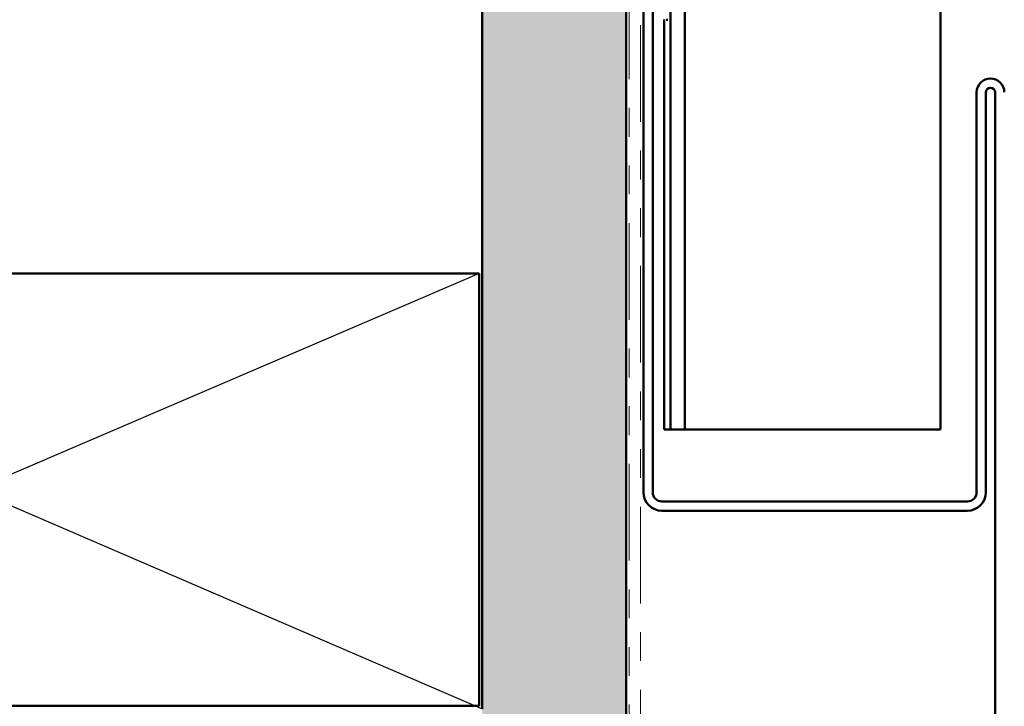
# Model space of a CAD drawing. Units: inches. Extents: x 0.6 to 33.4, y 0.6 to 21.4.
# Drawn here: x 14.5 to 17.9, y 3.6 to 6 of the extents above; entities that cross this region are included whole.
import ezdxf

# ---------------------------------------------------------------- set-up
doc = ezdxf.new("R2010")
doc.units = ezdxf.units.IN
doc.header["$LTSCALE"] = 2
doc.header["$MEASUREMENT"] = 0
doc.linetypes.add('DOUBLE_DASH_CHAIN', pattern=[1.2403, 0.6614, -0.0827, 0.1654, -0.0827, 0.1654, -0.0827])
for name, color, linetype, lineweight in [('Hatch (ANSI)', 7, 'Continuous', 18), ('Sketch Geometry (ANSI)', 7, 'Continuous', 25), ('Visible (ANSI)', 7, 'Continuous', 50)]:
    doc.layers.add(name, color=color, linetype=linetype, lineweight=lineweight)

msp = doc.modelspace()

# ---------------------------------------------------------------- hatches: boundary and pattern name
at = {"layer": 'Hatch (ANSI)', "true_color": 0x804000}
h = msp.add_hatch(dxfattribs=at)
h.set_pattern_fill('INSUL', color=36, scale=0.75, angle=90, style=0)
h.paths.add_polyline_path([(16.12404, 19.45227), (16.12404, 3.06342), (16.62404, 3.06342), (16.62404, 19.45227)])

# ---------------------------------------------------------------- linework, layer by layer
at = {"layer": 'Sketch Geometry (ANSI)', "color": 36, "true_color": 0x804000}
for p, q in [((12.61404, 5.07342), (16.12404, 3.56342)), ((16.11404, 5.07342), (12.61404, 3.57342))]:
    msp.add_line(p, q, dxfattribs=at)
at = {"layer": 'Visible (ANSI)', "color": 36, "true_color": 0x804000}
for p, q in [((16.12404, 3.56342), (16.12404, 19.45227)), ((16.62404, 19.45227), (16.62404, 3.06342)), ((12.61404, 5.07342), (16.11404, 5.07342)), ((16.11404, 5.07342), (16.11404, 3.57342)), ((16.11404, 3.57342), (12.61404, 3.57342))]:
    msp.add_line(p, q, dxfattribs=at)
at = {"layer": 'Visible (ANSI)', "color": 30, "linetype": 'DOUBLE_DASH_CHAIN', "lineweight": 18, "ltscale": 0.253643, "true_color": 0xff8000}
for p, q in [((16.63404, 19.45227), (16.63404, 3.09342)), ((16.67404, 3.09342), (16.67404, 19.45227))]:
    msp.add_line(p, q, dxfattribs=at)
at = {"layer": 'Visible (ANSI)', "color": 5, "true_color": 0x0000ff}
for p, q in [((16.77804, 4.53242), (16.77804, 19.45227)), ((16.82804, 19.45227), (16.82804, 4.53242)), ((17.71554, 19.45227), (17.71554, 4.53242)), ((16.75554, 5.95518), (16.75554, 4.53242)), ((16.75554, 4.53242), (16.7617, 4.53242)), ((16.77574, 4.53242), (16.7617, 4.53242)), ((16.77804, 4.53242), (16.77574, 4.53242)), ((16.82804, 4.53242), (16.77804, 4.53242)), ((16.90093, 4.53242), (16.82804, 4.53242)), ((17.6135, 4.53242), (16.90093, 4.53242)), ((17.6135, 4.53242), (17.71554, 4.53242))]:
    msp.add_line(p, q, dxfattribs=at)
at = {"layer": 'Visible (ANSI)', "color": 1, "true_color": 0xff0000}
for p, q in [((16.68404, 7.00042), (16.68404, 4.31442)), ((16.71604, 4.31442), (16.71604, 7.00042)), ((17.84104, 5.70242), (17.84104, 4.31442)), ((17.87304, 4.31442), (17.87304, 5.70242)), ((17.90504, 5.70242), (17.90504, 1.81442)), ((17.80904, 4.28242), (16.74804, 4.28242)), ((16.74804, 4.25042), (17.80904, 4.25042))]:
    msp.add_line(p, q, dxfattribs=at)
at = {"layer": 'Visible (ANSI)'}
msp.add_line((16.76904, 5.95442), (16.76304, 5.95442), dxfattribs=at)
at = {"layer": 'Visible (ANSI)', "color": 1, "true_color": 0xff0000}
for centre, radius, start, end in [((17.88904, 5.70242), 0.048, 0, 180), ((17.88904, 5.70242), 0.016, 0, 180), ((16.74804, 4.31442), 0.064, 180, 270), ((16.74804, 4.31442), 0.032, 180, 270), ((17.80904, 4.31442), 0.032, 270, 0), ((17.80904, 4.31442), 0.064, 270, 0)]:
    msp.add_arc(centre, radius, start, end, dxfattribs=at)

doc.saveas('drawing.dxf')
